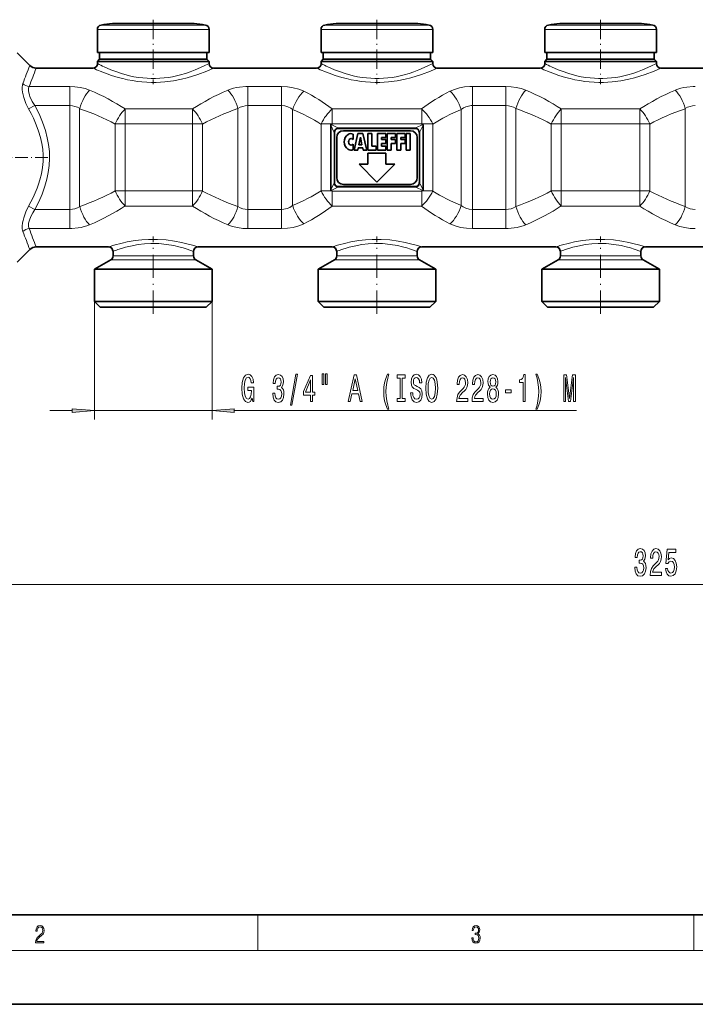
# Model space of a CAD drawing. Extents: x 0 to 420, y 0 to 297.
# Drawn here: x 91 to 166, y 0 to 110 of the extents above; entities that cross this region are included whole.
import ezdxf

# ---------------------------------------------------------------- set-up
doc = ezdxf.new("R2010")
doc.units = 0
doc.linetypes.add('DASHDOT', pattern=[18.5, 12, -3, 0.5, -3])

msp = doc.modelspace()

# ---------------------------------------------------------------- linework, layer by layer
at = {"color": 7, "linetype": 'DASHDOT', "lineweight": 13, "ltscale": 0.179974}
for p, q in [((105.83, 110.1), (105.83, 102.9)), ((130.83, 110.1), (130.83, 102.9)), ((155.83, 110.1), (155.83, 102.9))]:
    msp.add_line(p, q, dxfattribs=at)
at = {"color": 7, "lineweight": 13}
for p, q in [((99.58, 109.01), (111.31, 109.01)), ((100, 109.5), (110.94, 109.5)), ((110.94, 109.5), (111.65, 109.5)), ((111.31, 109.01), (112.08, 109.01)), ((124.58, 109.01), (136.31, 109.01)), ((125, 109.5), (135.94, 109.5)), ((135.94, 109.5), (136.65, 109.5)), ((136.31, 109.01), (137.08, 109.01)), ((149.58, 109.01), (161.31, 109.01)), ((150, 109.5), (160.94, 109.5)), ((160.94, 109.5), (161.65, 109.5)), ((161.31, 109.01), (162.08, 109.01)), ((96.49, 102.63), (91.97, 102.63)), ((96.49, 102.63), (96.49, 100.5)), ((120.16, 102.63), (116.41, 102.63)), ((116.41, 102.63), (116.41, 100.5)), ((120.16, 102.63), (120.16, 100.5)), ((145.24, 102.63), (141.5, 102.63)), ((141.5, 102.63), (141.5, 100.5)), ((145.24, 102.63), (145.24, 100.5)), ((92.6, 100.5), (91.9, 100.13)), ((96.49, 100.5), (92.6, 100.5)), ((96.49, 100.5), (96.49, 88.88)), ((120.16, 100.5), (116.41, 100.5)), ((116.41, 100.5), (116.41, 88.88)), ((120.16, 100.5), (120.16, 88.88)), ((145.24, 100.5), (141.5, 100.5)), ((141.5, 100.5), (141.5, 88.88)), ((145.24, 100.5), (145.24, 88.88)), ((97.6, 100.16), (97.6, 89.22)), ((110.22, 100.12), (102.68, 100.12)), ((102.68, 100.12), (102.68, 98.44)), ((110.22, 100.12), (110.22, 98.44)), ((115.3, 100.16), (115.3, 89.22)), ((121.41, 100.06), (121.41, 89.32)), ((135.83, 100.12), (125.83, 100.12)), ((125.83, 100.12), (125.83, 98.45)), ((135.83, 100.12), (135.83, 98.45)), ((140.25, 100.06), (140.25, 89.32)), ((146.35, 100.16), (146.35, 89.22)), ((160.22, 100.12), (151.43, 100.12)), ((151.43, 100.12), (151.43, 98.44)), ((160.22, 100.12), (160.22, 98.44)), ((165.3, 100.16), (165.3, 89.22)), ((102.68, 98.44), (101.56, 98.44)), ((101.56, 90.95), (101.56, 98.44)), ((110.22, 98.44), (102.68, 98.44)), ((102.68, 90.95), (102.68, 98.44)), ((111.34, 98.44), (110.22, 98.44)), ((110.22, 90.95), (110.22, 98.44)), ((111.34, 90.95), (111.34, 98.44)), ((125.81, 98.44), (124.58, 98.44)), ((124.58, 90.95), (124.58, 98.44)), ((125.66, 98.3), (126.02, 97.58)), ((125.7, 98.39), (126.46, 98.01)), ((135.83, 98.45), (125.83, 98.45)), ((125.83, 98.45), (125.83, 98.44)), ((126.46, 98.01), (135.19, 98.01)), ((135.19, 98.01), (135.95, 98.39)), ((135.63, 97.58), (135.99, 98.3)), ((135.83, 98.45), (135.83, 98.44)), ((137.08, 98.44), (135.85, 98.44)), ((137.08, 90.95), (137.08, 98.44)), ((151.43, 98.44), (150.31, 98.44)), ((150.31, 90.95), (150.31, 98.44)), ((160.22, 98.44), (151.43, 98.44)), ((151.43, 90.95), (151.43, 98.44)), ((161.34, 98.44), (160.22, 98.44)), ((160.22, 90.95), (160.22, 98.44)), ((161.34, 90.95), (161.34, 98.44)), ((126.02, 91.8), (125.66, 91.08)), ((135.63, 91.8), (135.99, 91.08)), ((102.68, 90.95), (101.56, 90.95)), ((102.68, 90.95), (110.22, 90.95)), ((102.68, 89.26), (102.68, 90.95)), ((111.34, 90.95), (110.22, 90.95)), ((110.22, 89.26), (110.22, 90.95)), ((125.81, 90.95), (124.58, 90.95)), ((126.46, 91.37), (125.7, 90.99)), ((125.83, 89.26), (125.83, 90.94)), ((125.83, 90.94), (125.83, 90.94)), ((125.83, 90.94), (135.83, 90.94)), ((126.46, 91.37), (135.19, 91.37)), ((135.19, 91.37), (135.95, 90.99)), ((135.83, 90.94), (135.83, 90.94)), ((135.83, 89.26), (135.83, 90.94)), ((137.08, 90.95), (135.85, 90.95)), ((151.43, 90.95), (150.31, 90.95)), ((151.43, 89.26), (151.43, 90.95)), ((151.43, 90.95), (160.22, 90.95)), ((161.34, 90.95), (160.22, 90.95)), ((160.22, 89.26), (160.22, 90.95)), ((92.6, 88.88), (91.9, 89.25)), ((102.68, 89.26), (110.22, 89.26)), ((125.83, 89.26), (135.83, 89.26)), ((151.43, 89.26), (160.22, 89.26)), ((92.6, 88.88), (96.49, 88.88)), ((96.49, 86.75), (96.49, 88.88)), ((116.41, 88.88), (120.16, 88.88)), ((116.41, 86.75), (116.41, 88.88)), ((120.16, 86.75), (120.16, 88.88)), ((141.5, 88.88), (145.24, 88.88)), ((141.5, 86.75), (141.5, 88.88)), ((145.24, 86.75), (145.24, 88.88)), ((91.97, 86.75), (96.49, 86.75)), ((116.41, 86.75), (120.16, 86.75)), ((141.5, 86.75), (145.24, 86.75)), ((101.66, 83.25), (101.08, 83.25)), ((101.88, 83.68), (101.33, 83.68)), ((110.58, 83.25), (101.66, 83.25)), ((110.33, 83.68), (101.88, 83.68)), ((126.66, 83.25), (126.08, 83.25)), ((126.88, 83.68), (126.33, 83.68)), ((135.58, 83.25), (126.66, 83.25)), ((135.33, 83.68), (126.88, 83.68)), ((151.66, 83.25), (151.08, 83.25)), ((151.88, 83.68), (151.33, 83.68)), ((160.58, 83.25), (151.66, 83.25)), ((160.33, 83.68), (151.88, 83.68)), ((99.25, 78.59), (99.25, 65.39)), ((112.4, 78.59), (112.4, 65.39)), ((94.25, 66.39), (96.76, 66.39)), ((99.25, 66.39), (112.4, 66.39)), ((114.89, 66.39), (153.14, 66.39)), ((83.32, 46.94), (240.71, 46.94)), ((117.5, 6), (117.5, 10)), ((166.25, 6), (166.25, 10)), ((414, 6), (16, 6))]:
    msp.add_line(p, q, dxfattribs=at)
at = {"color": 7, "lineweight": 35}
for p, q in [((99.58, 109.01), (99.58, 106.44)), ((103.64, 109.67), (101.26, 109.67)), ((101.82, 109.67), (104.64, 109.67)), ((109.83, 109.67), (103.64, 109.67)), ((107.01, 109.67), (108.01, 109.67)), ((110.39, 109.67), (108.01, 109.67)), ((112.08, 109.01), (112.08, 106.44)), ((124.58, 109.01), (124.58, 106.44)), ((128.64, 109.67), (126.26, 109.67)), ((126.82, 109.67), (129.64, 109.67)), ((134.83, 109.67), (128.64, 109.67)), ((132.01, 109.67), (133.01, 109.67)), ((135.39, 109.67), (133.01, 109.67)), ((137.08, 109.01), (137.08, 106.44)), ((149.58, 109.01), (149.58, 106.44)), ((153.64, 109.67), (151.26, 109.67)), ((151.82, 109.67), (154.64, 109.67)), ((159.83, 109.67), (153.64, 109.67)), ((157.01, 109.67), (158.01, 109.67)), ((160.39, 109.67), (158.01, 109.67)), ((162.08, 109.01), (162.08, 106.44)), ((90.62, 106.4), (92.03, 104.98)), ((99.58, 106.44), (111.31, 106.44)), ((99.83, 106.44), (99.83, 105.69)), ((111.31, 106.44), (112.08, 106.44)), ((111.83, 106.44), (111.83, 105.69)), ((124.58, 106.44), (136.31, 106.44)), ((124.83, 106.44), (124.83, 105.69)), ((136.31, 106.44), (137.08, 106.44)), ((136.83, 106.44), (136.83, 105.69)), ((149.58, 106.44), (161.31, 106.44)), ((149.83, 106.44), (149.83, 105.69)), ((161.31, 106.44), (162.08, 106.44)), ((161.83, 106.44), (161.83, 105.69)), ((92.74, 104.69), (99.08, 104.69)), ((99.83, 105.69), (99.58, 105.44)), ((100.34, 105.44), (99.58, 105.44)), ((99.58, 105.19), (99.58, 105.44)), ((100.56, 105.69), (99.83, 105.69)), ((112.08, 105.44), (100.34, 105.44)), ((111.09, 105.69), (100.56, 105.69)), ((111.83, 105.69), (111.09, 105.69)), ((111.83, 105.69), (112.08, 105.44)), ((112.08, 105.19), (112.08, 105.44)), ((112.58, 104.69), (124.08, 104.69)), ((124.83, 105.69), (124.58, 105.44)), ((125.34, 105.44), (124.58, 105.44)), ((124.58, 105.19), (124.58, 105.44)), ((125.56, 105.69), (124.83, 105.69)), ((137.08, 105.44), (125.34, 105.44)), ((136.09, 105.69), (125.56, 105.69)), ((136.83, 105.69), (136.09, 105.69)), ((136.83, 105.69), (137.08, 105.44)), ((137.08, 105.19), (137.08, 105.44)), ((137.58, 104.69), (149.08, 104.69)), ((149.83, 105.69), (149.58, 105.44)), ((150.34, 105.44), (149.58, 105.44)), ((149.58, 105.19), (149.58, 105.44)), ((150.56, 105.69), (149.83, 105.69)), ((162.08, 105.44), (150.34, 105.44)), ((161.09, 105.69), (150.56, 105.69)), ((161.83, 105.69), (161.09, 105.69)), ((161.83, 105.69), (162.08, 105.44)), ((162.08, 105.19), (162.08, 105.44)), ((162.58, 104.69), (174.08, 104.69)), ((125.66, 91.08), (125.66, 98.3)), ((125.81, 98.44), (125.7, 98.39)), ((135.85, 98.44), (135.95, 98.39)), ((135.99, 91.08), (135.99, 98.3)), ((126.08, 91.95), (126.08, 97.44)), ((126.33, 96.94), (126.33, 92.44)), ((126.52, 97.94), (135.13, 97.94)), ((134.58, 97.69), (127.08, 97.69)), ((128.16, 97.31), (128.16, 96.7)), ((128.29, 95.52), (128.71, 97.37)), ((128.71, 97.37), (129.26, 97.37)), ((128.81, 96.12), (128.99, 96.97)), ((129.16, 96.12), (128.99, 96.97)), ((129.26, 97.37), (129.69, 95.52)), ((129.81, 97.37), (130.26, 97.37)), ((129.81, 95.52), (129.81, 97.37)), ((130.26, 97.37), (130.26, 95.97)), ((130.89, 97.37), (131.84, 97.37)), ((130.89, 97.37), (130.89, 95.52)), ((131.34, 96.92), (131.84, 96.92)), ((131.34, 96.72), (131.34, 96.92)), ((131.84, 97.37), (131.84, 96.92)), ((131.96, 97.37), (131.96, 95.52)), ((131.96, 97.37), (132.91, 97.37)), ((132.41, 96.92), (132.91, 96.92)), ((132.41, 96.92), (132.41, 96.72)), ((132.91, 97.37), (132.91, 96.92)), ((133.04, 97.37), (133.99, 97.37)), ((133.04, 97.37), (133.04, 95.52)), ((133.49, 96.92), (133.99, 96.92)), ((133.49, 96.72), (133.49, 96.92)), ((133.99, 96.92), (133.99, 97.37)), ((134.11, 97.37), (134.56, 97.37)), ((134.11, 95.52), (134.11, 97.37)), ((134.56, 95.52), (134.56, 97.37)), ((135.33, 92.44), (135.33, 96.94)), ((135.58, 91.95), (135.58, 97.44)), ((128.16, 96.18), (128.16, 95.58)), ((128.81, 96.12), (129.16, 96.12)), ((130.26, 95.97), (130.76, 95.97)), ((130.76, 95.52), (130.76, 95.97)), ((131.34, 96.72), (131.84, 96.72)), ((131.34, 96.27), (131.84, 96.27)), ((131.34, 95.97), (131.34, 96.27)), ((131.34, 95.97), (131.84, 95.97)), ((131.84, 96.72), (131.84, 96.27)), ((131.84, 95.52), (131.84, 95.97)), ((132.41, 96.72), (132.91, 96.72)), ((132.41, 96.27), (132.91, 96.27)), ((132.41, 95.52), (132.41, 96.27)), ((132.91, 96.27), (132.91, 96.72)), ((133.99, 96.72), (133.49, 96.72)), ((133.49, 96.27), (133.99, 96.27)), ((133.49, 95.52), (133.49, 96.27)), ((133.99, 96.27), (133.99, 96.72)), ((128.29, 95.52), (128.69, 95.52)), ((128.69, 95.52), (128.74, 95.77)), ((129.24, 95.77), (128.74, 95.77)), ((129.29, 95.52), (129.24, 95.77)), ((129.29, 95.52), (129.69, 95.52)), ((129.81, 95.52), (130.76, 95.52)), ((129.83, 95.19), (129.83, 93.94)), ((131.83, 95.19), (129.83, 95.19)), ((130.89, 95.52), (131.84, 95.52)), ((131.83, 93.94), (131.83, 95.19)), ((131.96, 95.52), (132.41, 95.52)), ((133.04, 95.52), (133.49, 95.52)), ((134.11, 95.52), (134.56, 95.52)), ((128.83, 93.94), (130.83, 91.94)), ((129.83, 93.94), (128.83, 93.94)), ((130.83, 91.94), (132.83, 93.94)), ((132.83, 93.94), (131.83, 93.94)), ((126.52, 91.44), (135.13, 91.44)), ((127.08, 91.69), (134.58, 91.69)), ((125.81, 90.95), (125.7, 90.99)), ((135.85, 90.95), (135.95, 90.99)), ((90.62, 82.98), (92.03, 84.4)), ((92.74, 84.69), (100.83, 84.69)), ((101.33, 83.68), (101.33, 84.19)), ((110.33, 83.68), (110.33, 84.19)), ((110.83, 84.69), (125.83, 84.69)), ((126.33, 83.68), (126.33, 84.19)), ((135.33, 83.68), (135.33, 84.19)), ((135.83, 84.69), (150.83, 84.69)), ((151.33, 83.68), (151.33, 84.19)), ((160.33, 83.68), (160.33, 84.19)), ((160.83, 84.69), (175.83, 84.69)), ((101.08, 83.25), (99.25, 82.19)), ((110.58, 83.25), (112.4, 82.19)), ((126.08, 83.25), (124.25, 82.19)), ((135.58, 83.25), (137.4, 82.19)), ((151.08, 83.25), (149.25, 82.19)), ((160.58, 83.25), (162.4, 82.19)), ((99.25, 82.19), (100.06, 82.19)), ((99.25, 78.59), (99.25, 82.19)), ((100.06, 82.19), (112.4, 82.19)), ((112.4, 78.59), (112.4, 82.19)), ((125.06, 82.19), (124.25, 82.19)), ((124.25, 78.59), (124.25, 82.19)), ((137.4, 82.19), (125.06, 82.19)), ((137.4, 78.59), (137.4, 82.19)), ((149.25, 82.19), (150.06, 82.19)), ((149.25, 78.59), (149.25, 82.19)), ((150.06, 82.19), (162.4, 82.19)), ((162.4, 78.59), (162.4, 82.19)), ((100.06, 78.59), (99.25, 78.59)), ((99.9, 77.94), (99.25, 78.59)), ((112.4, 78.59), (100.06, 78.59)), ((111.75, 77.94), (112.4, 78.59)), ((125.06, 78.59), (124.25, 78.59)), ((124.9, 77.94), (124.25, 78.59)), ((137.4, 78.59), (125.06, 78.59)), ((136.75, 77.94), (137.4, 78.59)), ((150.06, 78.59), (149.25, 78.59)), ((149.9, 77.94), (149.25, 78.59)), ((162.4, 78.59), (150.06, 78.59)), ((161.75, 77.94), (162.4, 78.59)), ((100.63, 77.94), (99.9, 77.94)), ((111.75, 77.94), (100.63, 77.94)), ((125.63, 77.94), (124.9, 77.94)), ((136.75, 77.94), (125.63, 77.94)), ((150.63, 77.94), (149.9, 77.94)), ((161.75, 77.94), (150.63, 77.94)), ((20, 10), (410, 10)), ((0, 0), (420, 0))]:
    msp.add_line(p, q, dxfattribs=at)
at = {"color": 7, "linetype": 'DASHDOT', "lineweight": 13, "ltscale": 0.117923}
msp.add_line((94.04, 94.69), (89.32, 94.69), dxfattribs=at)
at = {"color": 7, "linetype": 'DASHDOT', "lineweight": 13, "ltscale": 0.216288}
for p, q in [((105.83, 77.22), (105.83, 85.87)), ((130.83, 77.22), (130.83, 85.87)), ((155.83, 77.22), (155.83, 85.87))]:
    msp.add_line(p, q, dxfattribs=at)
at = {"color": 7, "lineweight": 13}
for points in [[(99.9, 104.34), (100.48, 104.12), (101.15, 103.88), (101.9, 103.65), (102.41, 103.51), (102.94, 103.39), (103.49, 103.29), (104.06, 103.2), (104.57, 103.14), (105.1, 103.1), (105.62, 103.08), (106.15, 103.09), (107.13, 103.15), (108.08, 103.27), (109, 103.45), (109.63, 103.62), (110.23, 103.79), (110.82, 103.99), (111.81, 104.36), (112.58, 104.69)], [(100.34, 104.83), (101.1, 104.5), (101.54, 104.33), (102.27, 104.09), (103.17, 103.84), (103.67, 103.73), (104.19, 103.65), (104.65, 103.59), (105.13, 103.55), (105.61, 103.53), (106.09, 103.53), (106.57, 103.55), (107.04, 103.59), (107.52, 103.65), (107.98, 103.73), (108.87, 103.94), (109.42, 104.1), (109.94, 104.27), (110.51, 104.49), (111.45, 104.89), (112.08, 105.19)], [(124.9, 104.34), (125.48, 104.12), (126.15, 103.88), (126.9, 103.65), (127.41, 103.51), (127.94, 103.39), (128.49, 103.29), (129.06, 103.2), (129.57, 103.14), (130.1, 103.1), (130.62, 103.08), (131.15, 103.09), (132.13, 103.15), (133.08, 103.27), (134, 103.45), (134.63, 103.62), (135.23, 103.79), (135.82, 103.99), (136.81, 104.36), (137.58, 104.69)], [(125.34, 104.83), (126.1, 104.5), (126.54, 104.33), (127.27, 104.09), (128.17, 103.84), (128.67, 103.73), (129.19, 103.65), (129.65, 103.59), (130.13, 103.55), (130.61, 103.53), (131.09, 103.53), (131.57, 103.55), (132.04, 103.59), (132.52, 103.65), (132.98, 103.73), (133.87, 103.94), (134.42, 104.1), (134.94, 104.27), (135.51, 104.49), (136.45, 104.89), (137.08, 105.19)], [(149.9, 104.34), (150.48, 104.12), (151.15, 103.88), (151.9, 103.65), (152.41, 103.51), (152.94, 103.39), (153.49, 103.29), (154.06, 103.2), (154.57, 103.14), (155.1, 103.1), (155.62, 103.08), (156.15, 103.09), (157.13, 103.15), (158.08, 103.27), (159, 103.45), (159.63, 103.62), (160.23, 103.79), (160.82, 103.99), (161.81, 104.36), (162.58, 104.69)], [(150.34, 104.83), (151.1, 104.5), (151.54, 104.33), (152.27, 104.09), (153.17, 103.84), (153.67, 103.73), (154.19, 103.65), (154.65, 103.59), (155.13, 103.55), (155.61, 103.53), (156.09, 103.53), (156.57, 103.55), (157.04, 103.59), (157.52, 103.65), (157.98, 103.73), (158.87, 103.94), (159.42, 104.1), (159.94, 104.27), (160.51, 104.49), (161.45, 104.89), (162.08, 105.19)], [(91.9, 100.13), (91.59, 100.75), (91.47, 101.07), (91.36, 101.39), (91.28, 101.7), (91.22, 102.01), (91.19, 102.29), (91.18, 102.55), (91.21, 102.77), (91.26, 102.96)], [(92.6, 100.5), (92.3, 100.96), (92.17, 101.22), (92.05, 101.49), (91.98, 101.7), (91.92, 101.91), (91.89, 102.18), (91.9, 102.43), (91.97, 102.63)], [(96.49, 102.63), (97.07, 102.61), (97.65, 102.53), (98.2, 102.4), (98.72, 102.22)], [(114.18, 102.22), (114.48, 102.33), (114.79, 102.43), (115.13, 102.51), (115.47, 102.57), (116.17, 102.63), (116.41, 102.63)], [(120.16, 102.63), (120.82, 102.6), (121.47, 102.5), (122.09, 102.33), (122.38, 102.22), (122.66, 102.1)], [(139, 102.1), (139.5, 102.31), (140.04, 102.47), (140.62, 102.58), (141.21, 102.63), (141.5, 102.63)], [(145.24, 102.63), (145.82, 102.61), (146.4, 102.53), (146.95, 102.4), (147.47, 102.22)], [(164.18, 102.22), (164.48, 102.33), (164.79, 102.43), (165.13, 102.51), (165.47, 102.57), (166.17, 102.63), (166.41, 102.63)], [(92.6, 88.88), (93.03, 89.74), (93.4, 90.61), (93.71, 91.48), (93.93, 92.26), (94.1, 93.03), (94.2, 93.8), (94.24, 94.57), (94.22, 95.35), (94.13, 96.13), (93.98, 96.91), (93.78, 97.7), (93.45, 98.64), (93.06, 99.57), (92.6, 100.5)], [(120.16, 100.5), (120.52, 100.47), (120.87, 100.37), (121.19, 100.21), (121.41, 100.06)], [(140.25, 100.06), (140.49, 100.23), (140.76, 100.36), (141.05, 100.45), (141.36, 100.5), (141.5, 100.5)], [(91.9, 89.25), (92.39, 90.22), (92.63, 90.75), (92.85, 91.28), (93.01, 91.73), (93.16, 92.18), (93.33, 92.87), (93.46, 93.56), (93.52, 94.26), (93.53, 94.95), (93.48, 95.61), (93.38, 96.27), (93.23, 96.93), (93.01, 97.65), (92.75, 98.36), (92.44, 99.08), (92.18, 99.61), (91.9, 100.13)], [(91.26, 86.42), (91.19, 86.7), (91.18, 87.02), (91.22, 87.38), (91.27, 87.66), (91.35, 87.95), (91.46, 88.29), (91.6, 88.63), (91.9, 89.25)], [(121.41, 89.32), (121.11, 89.12), (120.78, 88.98), (120.43, 88.9), (120.16, 88.88)], [(141.5, 88.88), (141.13, 88.91), (140.78, 89.01), (140.46, 89.17), (140.25, 89.32)], [(91.97, 86.75), (91.92, 86.86), (91.9, 86.99), (91.89, 87.16), (91.9, 87.34), (91.98, 87.7), (92.14, 88.1), (92.35, 88.5), (92.6, 88.88)], [(98.72, 87.16), (98.42, 87.05), (98.11, 86.96), (97.77, 86.88), (97.43, 86.82), (96.73, 86.75), (96.49, 86.75)], [(116.41, 86.75), (115.83, 86.77), (115.25, 86.85), (114.7, 86.98), (114.18, 87.16)], [(122.66, 87.29), (122.38, 87.16), (122.09, 87.05), (121.47, 86.88), (120.82, 86.78), (120.16, 86.75)], [(141.5, 86.75), (140.83, 86.78), (140.18, 86.88), (139.56, 87.05), (139.27, 87.16), (139, 87.29)], [(147.47, 87.16), (147.17, 87.05), (146.86, 86.96), (146.52, 86.88), (146.18, 86.82), (145.48, 86.75), (145.24, 86.75)], [(166.41, 86.75), (165.83, 86.77), (165.25, 86.85), (164.7, 86.98), (164.18, 87.16)], [(101.44, 84.88), (102.36, 85.13), (102.91, 85.25), (103.82, 85.41), (104.55, 85.49), (105.3, 85.54), (106.29, 85.54), (107.26, 85.48), (108.19, 85.35), (108.97, 85.2), (109.44, 85.09), (110.23, 84.88), (110.83, 84.69)], [(101.88, 84.39), (102.27, 84.52), (102.74, 84.66), (103.27, 84.79), (104.15, 84.95), (104.84, 85.04), (105.56, 85.08), (106.45, 85.06), (107.31, 84.98), (108.13, 84.84), (108.68, 84.72), (109.17, 84.58), (109.6, 84.45), (110.33, 84.19)], [(126.44, 84.88), (127.36, 85.13), (127.91, 85.25), (128.82, 85.41), (129.55, 85.49), (130.3, 85.54), (131.29, 85.54), (132.26, 85.48), (133.19, 85.35), (133.97, 85.2), (134.44, 85.09), (135.23, 84.88), (135.83, 84.69)], [(126.88, 84.39), (127.27, 84.52), (127.74, 84.66), (128.27, 84.79), (129.15, 84.95), (129.84, 85.04), (130.56, 85.08), (131.45, 85.06), (132.31, 84.98), (133.13, 84.84), (133.68, 84.72), (134.17, 84.58), (134.6, 84.45), (135.33, 84.19)], [(151.44, 84.88), (152.36, 85.13), (152.91, 85.25), (153.82, 85.41), (154.55, 85.49), (155.3, 85.54), (156.29, 85.54), (157.26, 85.48), (158.19, 85.35), (158.97, 85.2), (159.44, 85.09), (160.23, 84.88), (160.83, 84.69)], [(151.88, 84.39), (152.27, 84.52), (152.74, 84.66), (153.27, 84.79), (154.15, 84.95), (154.84, 85.04), (155.56, 85.08), (156.45, 85.06), (157.31, 84.98), (158.13, 84.84), (158.68, 84.72), (159.17, 84.58), (159.6, 84.45), (160.33, 84.19)]]:
    msp.add_lwpolyline(points, dxfattribs=at)
at = {"color": 7, "lineweight": 35}
for points in [[(125.7, 98.39), (125.68, 98.38), (125.67, 98.33), (125.66, 98.3)], [(135.95, 98.39), (135.97, 98.38), (135.99, 98.33), (135.99, 98.3)], [(126.52, 97.94), (126.41, 97.93), (126.31, 97.89), (126.2, 97.81), (126.13, 97.69), (126.09, 97.57), (126.08, 97.44)], [(135.13, 97.94), (135.24, 97.93), (135.34, 97.89), (135.45, 97.81), (135.53, 97.69), (135.56, 97.57), (135.58, 97.44)], [(126.52, 91.44), (126.41, 91.45), (126.31, 91.49), (126.2, 91.57), (126.13, 91.69), (126.09, 91.81), (126.08, 91.95)], [(135.13, 91.44), (135.24, 91.45), (135.34, 91.49), (135.45, 91.57), (135.53, 91.69), (135.56, 91.81), (135.58, 91.95)], [(125.7, 90.99), (125.68, 91), (125.67, 91.05), (125.66, 91.08)], [(135.95, 90.99), (135.97, 91), (135.99, 91.05), (135.99, 91.08)]]:
    msp.add_lwpolyline(points, dxfattribs=at)
at = {"color": 7, "lineweight": 13}
for points in [[(116.89, 67.79), (116.94, 67.39), (117.07, 67.39), (117.07, 69.01), (116.41, 69.01), (116.41, 68.64), (116.81, 68.64), (116.81, 68.61), (116.78, 68.22), (116.7, 67.92), (116.57, 67.74), (116.42, 67.68), (116.24, 67.75), (116.1, 67.99), (116.01, 68.37), (115.98, 68.9), (116.01, 69.42), (116.1, 69.81), (116.24, 70.04), (116.43, 70.12), (116.56, 70.08), (116.66, 69.96), (116.74, 69.75), (116.79, 69.48), (117.04, 69.48), (116.98, 69.9), (116.85, 70.21), (116.67, 70.4), (116.44, 70.47), (116.15, 70.36), (115.93, 70.04), (115.78, 69.55), (115.73, 68.89), (115.78, 68.22), (115.93, 67.72), (116.14, 67.41), (116.4, 67.3), (116.55, 67.34), (116.68, 67.42), (116.79, 67.58)], [(121.15, 66.98), (121.33, 66.98), (121.95, 70.47), (121.77, 70.47)], [(124.7, 70.49), (124.7, 69.32), (124.88, 69.32), (124.88, 70.49)], [(125.08, 70.49), (125.08, 69.32), (125.25, 69.32), (125.25, 70.49)], [(136.29, 68.89), (136.33, 68.21), (136.47, 67.71), (136.68, 67.41), (136.95, 67.3), (137.23, 67.41), (137.44, 67.71), (137.57, 68.21), (137.62, 68.89), (137.57, 69.56), (137.51, 69.83), (137.44, 70.05), (137.23, 70.36), (137.1, 70.44), (136.95, 70.47), (136.68, 70.36), (136.47, 70.06), (136.33, 69.56)], [(119.19, 68.33), (119.19, 68.3), (119.23, 67.88), (119.35, 67.57), (119.54, 67.37), (119.8, 67.3), (120.07, 67.37), (120.27, 67.56), (120.4, 67.87), (120.44, 68.25), (120.42, 68.51), (120.37, 68.72), (120.27, 68.88), (120.15, 68.99), (120.32, 69.23), (120.38, 69.6), (120.34, 69.94), (120.23, 70.19), (120.05, 70.35), (119.8, 70.41), (119.56, 70.34), (119.38, 70.15), (119.27, 69.85), (119.23, 69.44), (119.23, 69.41), (119.46, 69.41), (119.48, 69.69), (119.55, 69.89), (119.66, 70.01), (119.81, 70.05), (119.94, 70.02), (120.04, 69.93), (120.1, 69.78), (120.13, 69.58), (120.1, 69.37), (120.04, 69.23), (119.93, 69.14), (119.78, 69.11), (119.68, 69.12), (119.68, 68.78), (119.81, 68.79), (119.97, 68.75), (120.09, 68.64), (120.17, 68.47), (120.19, 68.25), (120.16, 68), (120.09, 67.82), (119.97, 67.7), (119.81, 67.66), (119.65, 67.71), (119.53, 67.83), (119.45, 68.04), (119.43, 68.33)], [(123.41, 67.39), (123.64, 67.39), (123.64, 68.13), (123.9, 68.13), (123.9, 68.47), (123.64, 68.47), (123.64, 70.32), (123.4, 70.32), (122.61, 68.51), (122.61, 68.13), (123.41, 68.13)], [(122.83, 68.47), (123.41, 69.82), (123.41, 68.47)], [(127.61, 67.39), (127.85, 67.39), (128.04, 68.27), (128.76, 68.27), (128.94, 67.39), (129.19, 67.39), (128.53, 70.39), (128.27, 70.39)], [(128.12, 68.63), (128.4, 69.96), (128.68, 68.63)], [(132.01, 66.55), (132.17, 66.55), (132.03, 67.01), (131.92, 67.49), (131.86, 67.99), (131.84, 68.51), (131.86, 69.02), (131.92, 69.52), (132.03, 70), (132.17, 70.46), (132.01, 70.46), (131.82, 69.98), (131.69, 69.51), (131.61, 69.02), (131.59, 68.51), (131.61, 67.99), (131.69, 67.5), (131.82, 67.03)], [(133.41, 67.75), (133.08, 67.75), (133.08, 67.39), (133.98, 67.39), (133.98, 67.75), (133.65, 67.75), (133.65, 70.02), (133.98, 70.02), (133.98, 70.39), (133.08, 70.39), (133.08, 70.02), (133.41, 70.02)], [(134.83, 68.38), (134.6, 68.38), (134.65, 67.92), (134.78, 67.58), (134.98, 67.38), (135.25, 67.3), (135.52, 67.37), (135.72, 67.56), (135.84, 67.86), (135.89, 68.25), (135.85, 68.61), (135.74, 68.84), (135.56, 68.99), (135.33, 69.1), (135.13, 69.18), (134.99, 69.28), (134.92, 69.42), (134.9, 69.63), (134.92, 69.83), (134.99, 69.97), (135.09, 70.07), (135.23, 70.11), (135.38, 70.07), (135.49, 69.95), (135.57, 69.75), (135.6, 69.49), (135.84, 69.49), (135.84, 69.5), (135.8, 69.91), (135.68, 70.21), (135.48, 70.4), (135.22, 70.46), (134.99, 70.4), (134.81, 70.22), (134.69, 69.94), (134.65, 69.57), (134.69, 69.25), (134.78, 69.03), (134.94, 68.88), (135.15, 68.77), (135.36, 68.67), (135.52, 68.57), (135.62, 68.44), (135.65, 68.21), (135.62, 67.98), (135.54, 67.81), (135.42, 67.7), (135.26, 67.67), (135.08, 67.71), (134.95, 67.85), (134.86, 68.08)], [(136.54, 68.89), (136.57, 69.41), (136.65, 69.79), (136.78, 70.03), (136.95, 70.11), (137.12, 70.03), (137.26, 69.79), (137.34, 69.4), (137.37, 68.89), (137.34, 68.36), (137.26, 67.98), (137.12, 67.74), (136.95, 67.67), (136.78, 67.74), (136.65, 67.98), (136.57, 68.36)], [(139.74, 67.39), (140.98, 67.39), (140.98, 67.76), (140, 67.76), (140.06, 67.96), (140.15, 68.13), (140.44, 68.44), (140.59, 68.57), (140.76, 68.75), (140.89, 68.97), (140.96, 69.22), (140.98, 69.51), (140.94, 69.88), (140.82, 70.16), (140.63, 70.34), (140.39, 70.41), (140.14, 70.33), (139.95, 70.13), (139.83, 69.81), (139.79, 69.38), (139.79, 69.32), (140.02, 69.32), (140.02, 69.35), (140.05, 69.65), (140.12, 69.86), (140.23, 70), (140.37, 70.05), (140.53, 70.01), (140.64, 69.9), (140.71, 69.73), (140.74, 69.52), (140.72, 69.32), (140.67, 69.15), (140.58, 69), (140.47, 68.87), (140.32, 68.73), (140.06, 68.47), (139.88, 68.18), (139.78, 67.83), (139.74, 67.4)], [(141.46, 67.39), (142.69, 67.39), (142.69, 67.76), (141.72, 67.76), (141.77, 67.96), (141.86, 68.13), (142.15, 68.44), (142.3, 68.57), (142.48, 68.75), (142.6, 68.97), (142.67, 69.22), (142.69, 69.51), (142.65, 69.88), (142.53, 70.16), (142.34, 70.34), (142.1, 70.41), (141.85, 70.33), (141.66, 70.13), (141.54, 69.81), (141.5, 69.38), (141.5, 69.32), (141.73, 69.32), (141.73, 69.35), (141.76, 69.65), (141.83, 69.86), (141.94, 70), (142.09, 70.05), (142.24, 70.01), (142.35, 69.9), (142.42, 69.73), (142.45, 69.52), (142.43, 69.32), (142.38, 69.15), (142.3, 69), (142.18, 68.87), (142.03, 68.73), (141.77, 68.47), (141.6, 68.18), (141.49, 67.83), (141.46, 67.4)], [(143.48, 69), (143.35, 68.88), (143.26, 68.71), (143.2, 68.5), (143.18, 68.25), (143.22, 67.86), (143.34, 67.56), (143.54, 67.37), (143.8, 67.3), (144.06, 67.37), (144.26, 67.56), (144.38, 67.86), (144.42, 68.25), (144.4, 68.5), (144.34, 68.71), (144.25, 68.88), (144.12, 69), (144.23, 69.11), (144.3, 69.25), (144.34, 69.42), (144.36, 69.63), (144.32, 69.94), (144.21, 70.19), (144.03, 70.35), (143.8, 70.41), (143.57, 70.35), (143.39, 70.19), (143.28, 69.94), (143.24, 69.63), (143.25, 69.42), (143.3, 69.25)], [(143.49, 69.6), (143.51, 69.79), (143.57, 69.94), (143.67, 70.03), (143.8, 70.06), (143.93, 70.03), (144.03, 69.94), (144.09, 69.79), (144.11, 69.6), (144.09, 69.4), (144.03, 69.25), (143.93, 69.15), (143.8, 69.12), (143.67, 69.16), (143.57, 69.25), (143.51, 69.4)], [(147.18, 67.39), (147.41, 67.39), (147.41, 70.41), (147.24, 70.41), (147.19, 70.14), (147.1, 69.97), (146.95, 69.86), (146.76, 69.83), (146.76, 69.52), (147.18, 69.52)], [(148.75, 66.55), (148.93, 67.03), (149.07, 67.5), (149.14, 67.99), (149.17, 68.51), (149.14, 69.02), (149.07, 69.51), (148.93, 69.98), (148.75, 70.46), (148.58, 70.46), (148.73, 70), (148.83, 69.52), (148.9, 69.02), (148.92, 68.51), (148.9, 67.99), (148.83, 67.49), (148.73, 67.01), (148.58, 66.55)], [(151.71, 67.39), (151.91, 67.39), (151.91, 70.11), (152.25, 67.39), (152.47, 67.39), (152.8, 70.11), (152.8, 67.39), (153.01, 67.39), (153.01, 70.39), (152.69, 70.39), (152.36, 67.74), (152.03, 70.39), (151.71, 70.39)], [(143.43, 68.25), (143.45, 68.48), (143.53, 68.66), (143.64, 68.77), (143.8, 68.81), (143.95, 68.77), (144.07, 68.66), (144.14, 68.48), (144.17, 68.25), (144.14, 68.01), (144.07, 67.82), (143.95, 67.7), (143.8, 67.66), (143.64, 67.7), (143.53, 67.82), (143.45, 68.01)], [(145.2, 68.38), (145.83, 68.38), (145.83, 68.72), (145.2, 68.72)], [(96.76, 66.17), (99.25, 66.39), (96.76, 66.6)], [(114.89, 66.6), (112.4, 66.39), (114.89, 66.17)], [(159.65, 48.89), (159.65, 48.86), (159.69, 48.44), (159.81, 48.13), (160, 47.93), (160.26, 47.86), (160.53, 47.93), (160.73, 48.12), (160.86, 48.42), (160.91, 48.81), (160.89, 49.07), (160.83, 49.28), (160.74, 49.44), (160.61, 49.55), (160.78, 49.79), (160.84, 50.16), (160.8, 50.49), (160.69, 50.75), (160.51, 50.91), (160.26, 50.97), (160.02, 50.9), (159.85, 50.71), (159.73, 50.4), (159.69, 50), (159.69, 49.97), (159.92, 49.97), (159.94, 50.25), (160.01, 50.45), (160.12, 50.57), (160.27, 50.61), (160.41, 50.58), (160.5, 50.49), (160.56, 50.34), (160.59, 50.14), (160.56, 49.93), (160.5, 49.79), (160.39, 49.7), (160.24, 49.67), (160.14, 49.68), (160.14, 49.34), (160.27, 49.34), (160.43, 49.31), (160.56, 49.2), (160.63, 49.03), (160.65, 48.81), (160.63, 48.56), (160.55, 48.38), (160.43, 48.26), (160.27, 48.22), (160.11, 48.26), (159.99, 48.39), (159.92, 48.6), (159.89, 48.89)], [(161.38, 47.94), (162.62, 47.94), (162.62, 48.32), (161.64, 48.32), (161.69, 48.52), (161.79, 48.69), (162.08, 48.99), (162.23, 49.12), (162.4, 49.31), (162.52, 49.53), (162.59, 49.78), (162.62, 50.07), (162.57, 50.43), (162.45, 50.72), (162.26, 50.9), (162.02, 50.97), (161.77, 50.89), (161.59, 50.69), (161.46, 50.36), (161.42, 49.94), (161.42, 49.88), (161.66, 49.88), (161.66, 49.91), (161.68, 50.2), (161.75, 50.42), (161.86, 50.56), (162.01, 50.61), (162.16, 50.56), (162.27, 50.46), (162.35, 50.29), (162.37, 50.08), (162.35, 49.88), (162.3, 49.71), (162.22, 49.56), (162.11, 49.43), (161.95, 49.29), (161.7, 49.02), (161.52, 48.74), (161.41, 48.39), (161.38, 47.96)], [(163.08, 48.73), (163.14, 48.37), (163.27, 48.1), (163.45, 47.92), (163.69, 47.86), (163.95, 47.94), (164.16, 48.15), (164.29, 48.48), (164.34, 48.92), (164.29, 49.32), (164.17, 49.63), (163.97, 49.84), (163.72, 49.91), (163.53, 49.86), (163.38, 49.72), (163.45, 50.52), (164.24, 50.52), (164.24, 50.88), (163.28, 50.88), (163.13, 49.29), (163.34, 49.29), (163.49, 49.49), (163.68, 49.56), (163.85, 49.52), (163.98, 49.38), (164.06, 49.17), (164.09, 48.89), (164.06, 48.62), (163.97, 48.41), (163.85, 48.28), (163.68, 48.23), (163.55, 48.26), (163.44, 48.36), (163.36, 48.51), (163.32, 48.73)], [(92.67, 6.87), (93.61, 6.87), (93.61, 7.03), (92.81, 7.03), (92.83, 7.17), (92.9, 7.29), (92.99, 7.41), (93.12, 7.52), (93.34, 7.68), (93.51, 7.86), (93.59, 8.04), (93.62, 8.26), (93.59, 8.49), (93.5, 8.67), (93.36, 8.78), (93.18, 8.82), (92.98, 8.77), (92.84, 8.65), (92.74, 8.45), (92.71, 8.17), (92.84, 8.17), (92.87, 8.38), (92.93, 8.53), (93.03, 8.62), (93.18, 8.66), (93.3, 8.63), (93.4, 8.55), (93.46, 8.42), (93.49, 8.25), (93.46, 8.09), (93.4, 7.95), (93.24, 7.8), (93.03, 7.63), (92.87, 7.48), (92.76, 7.31), (92.69, 7.14), (92.67, 6.93)], [(141.43, 7.43), (141.43, 7.43), (141.46, 7.17), (141.55, 6.98), (141.7, 6.86), (141.9, 6.82), (142.09, 6.86), (142.24, 6.98), (142.34, 7.16), (142.37, 7.4), (142.35, 7.57), (142.3, 7.72), (142.23, 7.82), (142.12, 7.89), (142.27, 8.06), (142.32, 8.32), (142.29, 8.52), (142.21, 8.68), (142.08, 8.78), (141.91, 8.82), (141.73, 8.78), (141.59, 8.67), (141.51, 8.48), (141.47, 8.24), (141.6, 8.24), (141.62, 8.42), (141.68, 8.56), (141.78, 8.64), (141.91, 8.67), (142.02, 8.64), (142.11, 8.57), (142.17, 8.46), (142.19, 8.32), (142.17, 8.15), (142.1, 8.04), (142, 7.97), (141.85, 7.94), (141.8, 7.95), (141.8, 7.8), (141.86, 7.81), (142.02, 7.78), (142.14, 7.71), (142.2, 7.58), (142.23, 7.41), (142.2, 7.22), (142.14, 7.08), (142.03, 6.99), (141.89, 6.97), (141.76, 7), (141.65, 7.09), (141.59, 7.23), (141.57, 7.43)]]:
    msp.add_lwpolyline(points, close=True, dxfattribs=at)
at = {"color": 7, "lineweight": 35}
for centre, radius, start, end in [((100.08, 109.01), 0.5, 98.5893, 180), ((105.83, 70.94), 39, 96.7225, 98.5893), ((105.83, 70.94), 38.75, 90, 91.7531), ((105.83, 70.94), 38.75, 88.2469, 90), ((105.83, 70.94), 39, 81.4107, 83.2775), ((111.58, 109.01), 0.5, 0, 81.4107), ((125.08, 109.01), 0.5, 98.5893, 180), ((130.83, 70.94), 39, 96.7225, 98.5893), ((130.83, 70.94), 38.75, 90, 91.7531), ((130.83, 70.94), 38.75, 88.2469, 90), ((130.83, 70.94), 39, 81.4107, 83.2775), ((136.58, 109.01), 0.5, 0, 81.4107), ((150.08, 109.01), 0.5, 98.5893, 180), ((155.83, 70.94), 39, 96.7225, 98.5893), ((155.83, 70.94), 38.75, 90, 91.7531), ((155.83, 70.94), 38.75, 88.2469, 90), ((155.83, 70.94), 39, 81.4107, 83.2775), ((161.58, 109.01), 0.5, 0, 81.4107), ((92.74, 105.69), 1, 225, 270), ((99.08, 105.19), 0.5, 270, 0), ((112.58, 105.19), 0.5, 180, 270), ((124.08, 105.19), 0.5, 270, 0), ((137.58, 105.19), 0.5, 180, 270), ((149.08, 105.19), 0.5, 270, 0), ((162.58, 105.19), 0.5, 180, 270), ((125.83, 98.4), 0.048, 95.361, 121.2719), ((135.82, 98.4), 0.048, 58.7281, 84.639), ((127.08, 96.94), 0.75, 90, 180), ((128.16, 96.44), 1, 123.5573, 236.4427), ((127.91, 96.82), 0.55, 63.1108, 123.5573), ((134.58, 96.94), 0.75, 0, 90), ((128.16, 96.44), 0.5, 148.6678, 211.3323), ((127.95, 96.57), 0.25, 31.3322, 148.6678), ((127.95, 96.31), 0.25, 211.3323, 328.6677), ((127.91, 96.07), 0.55, 236.4427, 296.8892), ((127.08, 92.44), 0.75, 180, 270), ((134.58, 92.44), 0.75, 270, 360), ((125.83, 90.99), 0.048, 238.7281, 264.639), ((135.82, 90.99), 0.048, 275.361, 301.2719), ((92.74, 83.69), 1, 90.0002, 135.0002), ((100.83, 84.19), 0.5, 0, 90), ((110.83, 84.19), 0.5, 90, 180), ((125.83, 84.19), 0.5, 0.0001, 90), ((135.83, 84.19), 0.5, 90, 180), ((150.83, 84.19), 0.5, 0.0001, 90), ((160.83, 84.19), 0.5, 90, 180), ((100.83, 83.68), 0.5, 300, 0), ((110.83, 83.68), 0.5, 180, 240), ((125.83, 83.68), 0.5, 300, 0), ((135.83, 83.68), 0.5, 180, 240), ((150.83, 83.68), 0.5, 300, 0), ((160.83, 83.68), 0.5, 180, 240)]:
    msp.add_arc(centre, radius, start, end, dxfattribs=at)
at = {"color": 7, "lineweight": 13}
for centre, radius, start, end in [((165.76, 75.65), 79.35, 158.2996, 159.8648), ((183.69, 69.29), 97.59, 158.7329, 160.023), ((108.82, 126.34), 23.74, 245.7742, 247.9431), ((108.94, 123.79), 20.82, 243.282, 245.6157), ((133.82, 126.34), 23.74, 245.7742, 247.9431), ((133.94, 123.79), 20.82, 243.282, 245.6157), ((158.82, 126.34), 23.74, 245.7742, 247.9431), ((158.94, 123.79), 20.82, 243.282, 245.6157), ((92.07, 103.8), 1.17, 225.9476, 264.798), ((96.5, 98.54), 1.96, 55.7395, 90.3162), ((116.4, 98.54), 1.96, 89.6837, 124.2605), ((145.25, 98.54), 1.96, 55.7395, 90.3163), ((166.4, 98.54), 1.96, 89.684, 124.2603), ((126.07, 97.63), 0.543, 35.2394, 45.216), ((135.58, 97.63), 0.543, 134.7845, 144.7604), ((125.46, 97.3), 0.631, 12.5161, 26.4633), ((136.19, 97.3), 0.631, 153.5367, 167.4839), ((125.46, 92.08), 0.631, 333.5367, 347.4839), ((126.07, 91.75), 0.543, 314.7846, 324.7604), ((135.58, 91.75), 0.543, 215.2396, 225.2155), ((136.19, 92.08), 0.631, 192.5161, 206.4633), ((96.5, 90.84), 1.96, 269.684, 304.2603), ((116.4, 90.84), 1.96, 235.7395, 270.3163), ((145.25, 90.84), 1.96, 269.684, 304.2603), ((166.4, 90.84), 1.96, 235.7395, 270.3163), ((92.07, 85.58), 1.17, 95.202, 134.0524), ((165.67, 113.7), 79.25, 200.1341, 201.7012), ((183.63, 120.07), 97.53, 199.9766, 201.2675), ((106.91, 66.44), 19.24, 106.5157, 108.4267), ((131.91, 66.44), 19.24, 106.5157, 108.4267), ((156.91, 66.44), 19.24, 106.5157, 108.4267), ((106.95, 69.52), 15.71, 108.8428, 110.9791), ((131.95, 69.52), 15.71, 108.8428, 110.9791), ((156.95, 69.52), 15.71, 108.8428, 110.9791)]:
    msp.add_arc(centre, radius, start, end, dxfattribs=at)
for centre, major_axis, ratio, start_param, end_param in [((98.72, 100.16), (-0.81, -2.36), 0.426493, 3.81972, 4.857884), ((85.44, 90.55), (23.27, 0.14), 0.607875, 0.733167, 0.960107), ((127.48, 90.53), (23.3, -0.16), 0.607955, 2.182316, 2.409093), ((114.18, 100.16), (0.81, -2.36), 0.426493, 1.425302, 2.463465), ((122.66, 100.06), (-0.95, -2.31), 0.471043, 3.859091, 4.903648), ((111.16, 90.72), (19.87, -0.05), 0.70334, 0.741781, 0.955175), ((150.59, 90.65), (19.97, -0.05), 0.703207, 2.192268, 2.404952), ((139, 100.06), (0.95, -2.31), 0.471044, 1.379538, 2.424095), ((147.47, 100.16), (-0.81, -2.36), 0.426493, 3.81972, 4.857884), ((134.18, 90.55), (23.28, 0.15), 0.607629, 0.732703, 0.959596), ((177.46, 90.55), (23.27, -0.14), 0.607875, 2.181486, 2.408426), ((164.18, 100.16), (0.81, -2.36), 0.426493, 1.425302, 2.463465), ((84.6, 90.74), (22.97, -0.05), 0.498277, 0.741039, 0.970138), ((102.68, 98.44), (-1.2, -2.19), 0.400741, 4.080206, 4.928225), ((110.22, 98.44), (-1.2, 2.19), 0.400739, 4.496553, 5.344568), ((128.31, 90.74), (22.98, 0.04), 0.498297, 2.17181, 2.400825), ((109.74, 90.62), (20.04, 0.07), 0.577452, 0.735287, 0.947507), ((125.83, 98.44), (-1.34, -2.11), 0.438356, 4.107117, 4.983283), ((135.83, 98.44), (-1.34, 2.11), 0.438353, 4.441496, 5.317656), ((151.68, 90.77), (19.79, 0.08), 0.577034, 2.184504, 2.398532), ((133.34, 90.74), (22.98, -0.04), 0.498348, 0.740839, 0.969854), ((151.43, 98.44), (-1.2, -2.19), 0.400741, 4.080207, 4.928225), ((160.22, 98.44), (-1.2, 2.19), 0.400739, 4.496553, 5.344568), ((178.3, 90.74), (22.97, 0.05), 0.498277, 2.171454, 2.400554), ((126.46, 97.58), (-0.354, -0.354), 0.774597, 4.05333, 5.371446), ((135.19, 97.58), (0.354, -0.354), 0.774595, 0.911739, 2.229854), ((126.46, 91.8), (0.354, -0.354), 0.774595, 4.053332, 5.371446), ((135.19, 91.8), (0.354, 0.354), 0.774595, 4.053332, 5.371446), ((84.44, 98.74), (23.15, -0.04), 0.498741, 5.318232, 5.546047), ((102.68, 90.95), (1.2, -2.19), 0.400739, 4.496553, 5.344568), ((110.22, 90.95), (-1.2, -2.19), 0.400741, 0.938615, 1.786632), ((128.31, 98.64), (22.98, -0.04), 0.498348, 3.882432, 4.111447), ((109.8, 98.73), (19.98, -0.03), 0.577492, 5.333337, 5.54597), ((125.83, 90.95), (1.34, -2.11), 0.438353, 4.441496, 5.317656), ((135.83, 90.95), (-1.34, -2.11), 0.438356, 0.965525, 1.84169), ((151.92, 98.76), (20.05, 0.08), 0.577479, 3.876556, 4.088698), ((133.19, 98.74), (23.15, -0.04), 0.498741, 5.318232, 5.546047), ((151.43, 90.95), (1.2, -2.19), 0.400739, 4.496553, 5.344568), ((160.22, 90.95), (-1.2, -2.19), 0.400742, 0.938613, 1.786633), ((178.31, 98.64), (22.98, -0.04), 0.498297, 3.88236, 4.111375), ((98.72, 89.22), (0.81, -2.36), 0.426493, 4.566894, 5.605058), ((85.81, 98.58), (22.87, 0.13), 0.606737, 5.308704, 5.538409), ((127.47, 98.84), (23.28, 0.15), 0.607629, 3.874295, 4.101189), ((114.18, 89.22), (-0.81, -2.36), 0.426493, 0.678128, 1.716291), ((122.66, 89.32), (0.95, -2.31), 0.471043, 4.52113, 5.565687), ((111.25, 98.58), (19.76, 0.15), 0.702508, 5.322321, 5.536551), ((150.48, 98.65), (19.85, -0.07), 0.703299, 3.884341, 4.097882), ((139, 89.32), (-0.95, -2.31), 0.471044, 0.717497, 1.762055), ((147.47, 89.22), (0.81, -2.36), 0.426493, 4.566894, 5.605058), ((134.56, 98.58), (22.87, 0.13), 0.606737, 5.308704, 5.538409), ((177.48, 98.85), (23.3, 0.16), 0.607955, 3.874093, 4.100869), ((164.18, 89.22), (-0.81, -2.36), 0.426493, 0.678128, 1.716291)]:
    msp.add_ellipse(centre, major_axis=major_axis, ratio=ratio, start_param=start_param, end_param=end_param, dxfattribs=at)
for points in [[(96.76, 66.17), (99.25, 66.39), (96.76, 66.17), (96.76, 66.6)], [(114.89, 66.6), (112.4, 66.39), (114.89, 66.6), (114.89, 66.17)]]:
    msp.add_solid(points, dxfattribs=at)

doc.saveas('drawing.dxf')
